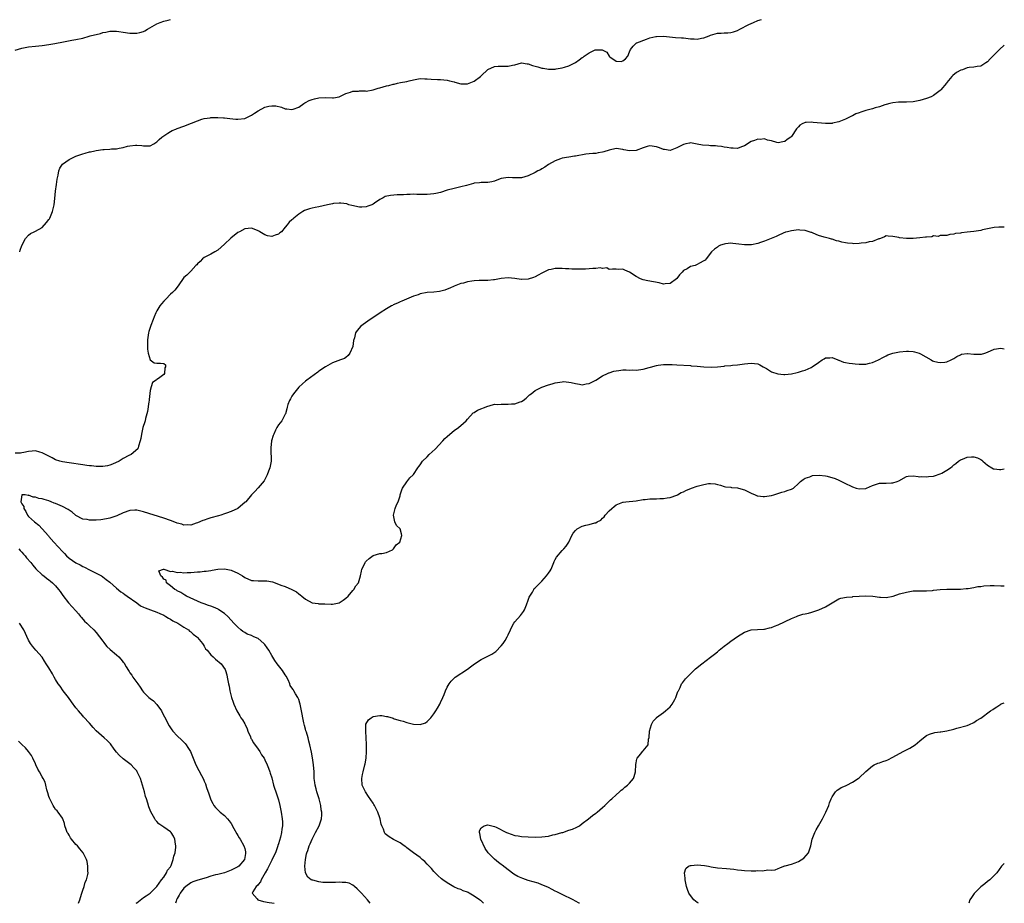
# Model space of a CAD drawing. Units: inches. Extents: x 2568000 to 2571000, y 1512000 to 1515000.
# Drawn here: x 2570708 to 2571000, y 1512000 to 1512262 of the extents above; entities that cross this region are included whole.
import ezdxf

# ---------------------------------------------------------------- set-up
doc = ezdxf.new("R2010")
doc.units = ezdxf.units.IN
doc.header["$MEASUREMENT"] = 0
doc.layers.add('LD25681512_10ft', color=83, linetype='Continuous')

msp = doc.modelspace()

# ---------------------------------------------------------------- linework, layer by layer
at = {"layer": 'LD25681512_10ft'}
for points, elevation in [([(2570707, 1512252.77), (2570709, 1512253.38), (2570709.47, 1512253.46), (2570711, 1512253.78), (2570713, 1512254.01), (2570715, 1512254.19), (2570717, 1512254.44), (2570718.75, 1512254.75), (2570721.29, 1512255.29), (2570723.75, 1512255.75), (2570725, 1512255.96), (2570727, 1512256.37), (2570728.89, 1512256.89), (2570729.22, 1512257), (2570732.24, 1512257.76), (2570733, 1512257.99), (2570733.86, 1512258.14), (2570735, 1512258.39), (2570737, 1512258.4), (2570737.7, 1512258.3), (2570739, 1512258.09), (2570741, 1512257.79), (2570742.21, 1512257.79), (2570743, 1512257.8), (2570743.97, 1512258.03), (2570745, 1512258.36), (2570745.44, 1512258.56), (2570746.17, 1512259), (2570749, 1512260.6), (2570749.96, 1512261), (2570751, 1512261.41), (2570752.32, 1512261.68), (2570753, 1512261.91)], 9210), ([(2570708.35, 1512193), (2570708.49, 1512193.51), (2570709, 1512194.89), (2570710.07, 1512197), (2570711, 1512197.97), (2570711.55, 1512198.45), (2570712.65, 1512199), (2570713, 1512199.12), (2570715, 1512200.29), (2570716.31, 1512201.69), (2570717, 1512202.6), (2570717.16, 1512202.84), (2570717.24, 1512203), (2570718.1, 1512205), (2570718.58, 1512207), (2570718.79, 1512208.79), (2570719, 1512211.03), (2570719.27, 1512213), (2570719.43, 1512214.57), (2570719.5, 1512215), (2570719.7, 1512215.7), (2570719.9, 1512217), (2570720.22, 1512217.78), (2570721.02, 1512218.98), (2570723, 1512220.38), (2570724.15, 1512221), (2570725, 1512221.34), (2570727, 1512222.03), (2570727.76, 1512222.24), (2570729, 1512222.62), (2570729.32, 1512222.68), (2570730.63, 1512223), (2570731, 1512223.08), (2570733, 1512223.33), (2570733.36, 1512223.36), (2570735, 1512223.45), (2570735.52, 1512223.52), (2570737, 1512223.6), (2570737.79, 1512223.79), (2570739, 1512223.94), (2570740.31, 1512224.31), (2570741, 1512224.42), (2570742.65, 1512224.65), (2570743, 1512224.64), (2570744.51, 1512224.51), (2570745, 1512224.41), (2570747, 1512224.47), (2570748.1, 1512225), (2570749, 1512225.58), (2570749.67, 1512226.33), (2570750.42, 1512227), (2570751, 1512227.45), (2570752.18, 1512228.18), (2570753, 1512228.73), (2570753.55, 1512229), (2570754.59, 1512229.41), (2570755, 1512229.54), (2570757, 1512230.29), (2570759.19, 1512231.19), (2570761, 1512231.89), (2570762.32, 1512232.32), (2570763, 1512232.51), (2570764.74, 1512232.74), (2570765, 1512232.79), (2570766.8, 1512232.8), (2570767, 1512232.83), (2570768.74, 1512232.74), (2570769, 1512232.76), (2570770.56, 1512232.56), (2570772.37, 1512232.37), (2570773, 1512232.3), (2570775, 1512232.57), (2570776, 1512233), (2570776.63, 1512233.37), (2570777, 1512233.52), (2570777.87, 1512234.13), (2570779, 1512234.81), (2570781, 1512235.87), (2570782.17, 1512236.17), (2570783, 1512236.34), (2570784.25, 1512236.25), (2570785.89, 1512235.89), (2570787, 1512235.45), (2570787.45, 1512235.45), (2570789, 1512235.19), (2570789.33, 1512235.33), (2570791, 1512235.9), (2570792.5, 1512237), (2570792.81, 1512237.19), (2570793, 1512237.26), (2570794.14, 1512237.86), (2570795, 1512238.15), (2570795.65, 1512238.35), (2570797, 1512238.68), (2570799, 1512238.77), (2570801, 1512238.65), (2570801.33, 1512238.67), (2570803, 1512238.94), (2570805, 1512239.97), (2570806.38, 1512240.38), (2570807, 1512240.63), (2570808.68, 1512240.68), (2570809, 1512240.71), (2570810.69, 1512240.69), (2570811, 1512240.66), (2570813, 1512241.03), (2570814.5, 1512241.5), (2570815, 1512241.61), (2570816.06, 1512241.94), (2570817, 1512242.21), (2570817.65, 1512242.35), (2570819, 1512242.74), (2570819.24, 1512242.76), (2570820.29, 1512243), (2570821.18, 1512243.18), (2570823, 1512243.48), (2570823.68, 1512243.68), (2570825, 1512243.98), (2570827, 1512244.36), (2570828.32, 1512244.32), (2570829, 1512244.33), (2570830.21, 1512244.21), (2570832.1, 1512244.1), (2570833, 1512244.08), (2570833.95, 1512243.95), (2570835, 1512243.88), (2570835.66, 1512243.66), (2570837, 1512243.36), (2570837.28, 1512243.28), (2570839, 1512242.83), (2570839.15, 1512242.85), (2570841, 1512242.82), (2570841.51, 1512243), (2570843, 1512243.6), (2570844.8, 1512245), (2570845, 1512245.2), (2570847, 1512247.08), (2570849, 1512247.98), (2570850.04, 1512248.04), (2570852.07, 1512248.07), (2570853, 1512248.01), (2570854.34, 1512248.34), (2570855, 1512248.48), (2570857, 1512249.01), (2570858.71, 1512248.71), (2570859, 1512248.75), (2570860.2, 1512248.2), (2570861, 1512248.07), (2570861.8, 1512247.8), (2570863, 1512247.45), (2570863.41, 1512247.41), (2570865, 1512247.14), (2570867, 1512247.2), (2570867.22, 1512247.22), (2570869, 1512247.54), (2570869.76, 1512247.76), (2570871, 1512248.17), (2570872.78, 1512249), (2570873, 1512249.12), (2570874.1, 1512249.9), (2570875, 1512250.6), (2570875.25, 1512250.75), (2570875.55, 1512251), (2570877, 1512252), (2570878.84, 1512252.84), (2570879, 1512252.89), (2570880.93, 1512252.93), (2570882.24, 1512252.24), (2570882.96, 1512251), (2570883.18, 1512250.82), (2570885, 1512249.5), (2570886.54, 1512249.46), (2570887, 1512249.58), (2570887.76, 1512250.24), (2570888.51, 1512251), (2570889, 1512252.34), (2570889.31, 1512253), (2570890.06, 1512253.94), (2570891.08, 1512254.92), (2570891.19, 1512255), (2570894.06, 1512256.06), (2570895, 1512256.44), (2570896.81, 1512256.81), (2570897, 1512256.87), (2570899, 1512256.9), (2570902.57, 1512256.57), (2570904.42, 1512256.42), (2570905, 1512256.4), (2570907, 1512256.19), (2570908.14, 1512256.14), (2570909, 1512256.06), (2570910.32, 1512256.32), (2570911, 1512256.41), (2570912.53, 1512257), (2570913, 1512257.22), (2570914.35, 1512257.65), (2570915, 1512257.82), (2570916.13, 1512257.87), (2570917, 1512257.92), (2570918.07, 1512257.93), (2570919, 1512258), (2570919.81, 1512258.19), (2570921, 1512258.57), (2570921.7, 1512259), (2570924.37, 1512260.37), (2570925, 1512260.72), (2570925.73, 1512261), (2570927, 1512261.57), (2570928.11, 1512261.89)], 9200), ([(2571000, 1512254.27), (2570998.62, 1512253), (2570997, 1512251.36), (2570996.58, 1512251), (2570995.78, 1512250.22), (2570995, 1512249.35), (2570994.51, 1512249), (2570993, 1512248.09), (2570991.99, 1512247.99), (2570991, 1512247.78), (2570989.64, 1512247.64), (2570989, 1512247.52), (2570987.61, 1512247), (2570987.15, 1512246.85), (2570985.86, 1512246.14), (2570984.72, 1512245.28), (2570984.46, 1512245), (2570983, 1512243.23), (2570982.83, 1512243), (2570981.17, 1512241), (2570981, 1512240.86), (2570979, 1512239.38), (2570978.29, 1512239), (2570977, 1512238.43), (2570975, 1512237.83), (2570973, 1512237.52), (2570971, 1512237.4), (2570969, 1512237.34), (2570968.65, 1512237.35), (2570967, 1512237.19), (2570966.14, 1512237), (2570965, 1512236.72), (2570964.61, 1512236.61), (2570963, 1512236.03), (2570961.71, 1512235.71), (2570961, 1512235.43), (2570959.41, 1512235), (2570959, 1512234.9), (2570957.54, 1512234.46), (2570957, 1512234.25), (2570956.05, 1512233.95), (2570955, 1512233.35), (2570954.74, 1512233.26), (2570954.36, 1512233), (2570953, 1512232.38), (2570951.98, 1512231.98), (2570951, 1512231.58), (2570949.15, 1512231.15), (2570949, 1512231.1), (2570947, 1512231.02), (2570943.4, 1512231.4), (2570943, 1512231.48), (2570941.34, 1512231.34), (2570941, 1512231.38), (2570940.1, 1512231), (2570939.41, 1512230.59), (2570939, 1512230.08), (2570938.48, 1512229.52), (2570937, 1512227.22), (2570936.75, 1512227), (2570935.69, 1512226.31), (2570935, 1512225.72), (2570934.35, 1512225.65), (2570933, 1512225.32), (2570932.58, 1512225.42), (2570931, 1512225.91), (2570929.85, 1512226.14), (2570929, 1512226.48), (2570927.65, 1512226.35), (2570927, 1512226.44), (2570926.02, 1512225.98), (2570925, 1512225.68), (2570923, 1512224.41), (2570922.15, 1512224.15), (2570921, 1512223.66), (2570919.72, 1512223.72), (2570919, 1512223.7), (2570917.93, 1512223.93), (2570917, 1512224.08), (2570916.23, 1512224.23), (2570915, 1512224.36), (2570914.44, 1512224.44), (2570913, 1512224.46), (2570912.51, 1512224.51), (2570910.65, 1512224.65), (2570909, 1512224.98), (2570907, 1512225.3), (2570906.73, 1512225.27), (2570905.68, 1512225), (2570905, 1512224.85), (2570903, 1512223.8), (2570901, 1512223.08), (2570899.32, 1512223.32), (2570899, 1512223.34), (2570897.83, 1512223.83), (2570897, 1512224.14), (2570895, 1512224.46), (2570894.23, 1512224.23), (2570893, 1512223.8), (2570891, 1512223.06), (2570889, 1512222.96), (2570887.3, 1512223.3), (2570887, 1512223.38), (2570885, 1512223.62), (2570883, 1512223.17), (2570881.37, 1512222.63), (2570881, 1512222.52), (2570879.66, 1512222.34), (2570879, 1512222.21), (2570878.12, 1512222.12), (2570877, 1512222.08), (2570876.04, 1512221.96), (2570873, 1512221.37), (2570872.66, 1512221.34), (2570871, 1512221.11), (2570869, 1512220.76), (2570868.57, 1512220.57), (2570867, 1512219.99), (2570865, 1512218.87), (2570863.91, 1512218.09), (2570863, 1512217.62), (2570862.63, 1512217.37), (2570861.82, 1512217), (2570861, 1512216.5), (2570859, 1512215.56), (2570857, 1512214.97), (2570855.07, 1512214.93), (2570854.28, 1512215), (2570853, 1512215.08), (2570852.34, 1512215), (2570851, 1512214.79), (2570849.7, 1512214.3), (2570849, 1512214), (2570848.24, 1512213.76), (2570847, 1512213.53), (2570845.62, 1512213.62), (2570845, 1512213.53), (2570844.57, 1512213.43), (2570843, 1512213.33), (2570842.76, 1512213.24), (2570840.72, 1512212.72), (2570839, 1512212.26), (2570837, 1512211.83), (2570835, 1512211.28), (2570833, 1512210.65), (2570831.65, 1512210.35), (2570831, 1512210.18), (2570830.08, 1512210.08), (2570829, 1512209.99), (2570828, 1512210), (2570827, 1512210.03), (2570825.99, 1512210.01), (2570825, 1512210.09), (2570824.02, 1512209.98), (2570823, 1512210.01), (2570822.08, 1512209.92), (2570820.12, 1512209.88), (2570818.23, 1512209.77), (2570816.61, 1512209.39), (2570816, 1512209), (2570815, 1512208.49), (2570813.41, 1512207.41), (2570813, 1512207.15), (2570812.69, 1512207), (2570811.46, 1512206.54), (2570811, 1512206.35), (2570809.71, 1512206.29), (2570809, 1512206.23), (2570806.74, 1512206.74), (2570805.88, 1512207), (2570805.25, 1512207.25), (2570803.48, 1512207.48), (2570803, 1512207.47), (2570801.32, 1512207.32), (2570801, 1512207.28), (2570799.5, 1512207), (2570797, 1512206.4), (2570795.82, 1512206.18), (2570795, 1512205.96), (2570794.2, 1512205.8), (2570793, 1512205.37), (2570792.71, 1512205.29), (2570792.22, 1512205), (2570791, 1512204.22), (2570789.56, 1512203), (2570789.24, 1512202.76), (2570789, 1512202.51), (2570788.16, 1512201.84), (2570787.61, 1512201), (2570787, 1512200.33), (2570785.86, 1512199), (2570785.38, 1512198.62), (2570785, 1512198.27), (2570784.06, 1512197.94), (2570783, 1512197.53), (2570781.79, 1512197.79), (2570781, 1512198.02), (2570779.44, 1512199), (2570779.18, 1512199.18), (2570779, 1512199.28), (2570777.78, 1512199.78), (2570777, 1512200.06), (2570775, 1512199.82), (2570773.41, 1512199), (2570773, 1512198.75), (2570770.87, 1512197.13), (2570769, 1512195.31), (2570767, 1512193.48), (2570766.14, 1512193), (2570765, 1512192.3), (2570763, 1512191.34), (2570762.5, 1512191), (2570761.82, 1512190.18), (2570761, 1512189.52), (2570760.78, 1512189.22), (2570760.5, 1512189), (2570759, 1512187.28), (2570757.89, 1512186.11), (2570757, 1512185.38), (2570755.33, 1512183), (2570755.19, 1512182.81), (2570755, 1512182.6), (2570754.3, 1512181.7), (2570753.62, 1512181), (2570753, 1512180.45), (2570751.59, 1512179), (2570751.31, 1512178.69), (2570751, 1512178.39), (2570750.37, 1512177.63), (2570749.88, 1512177), (2570749, 1512175.52), (2570748.72, 1512175), (2570748.22, 1512173.78), (2570747.89, 1512173), (2570747.16, 1512171.16), (2570746.61, 1512169.4), (2570746.51, 1512169), (2570746.24, 1512167), (2570746.25, 1512165.75), (2570746.2, 1512165), (2570746.19, 1512164.19), (2570746.38, 1512163), (2570747, 1512161), (2570748.17, 1512160.17), (2570749, 1512160.05), (2570750.09, 1512160.09), (2570751, 1512159.9), (2570751.57, 1512159.57), (2570751.56, 1512159), (2570751.34, 1512158.66), (2570751.23, 1512157), (2570751, 1512156.66), (2570749.5, 1512155.5), (2570749, 1512155.19), (2570748.8, 1512155), (2570747.64, 1512154.36), (2570747.25, 1512153), (2570747, 1512151.96), (2570746.72, 1512149.28), (2570746.7, 1512149), (2570746.63, 1512148.63), (2570746.25, 1512145.75), (2570745.61, 1512143.61), (2570745.48, 1512143), (2570745.38, 1512142.62), (2570744.86, 1512141), (2570744.46, 1512139), (2570744.26, 1512137.74), (2570744.07, 1512137), (2570743.5, 1512135.5), (2570743.4, 1512135), (2570743.31, 1512134.69), (2570741.36, 1512133), (2570740.64, 1512132.64), (2570739, 1512131.75), (2570737.77, 1512131), (2570735.88, 1512130.12), (2570735, 1512129.84), (2570734.38, 1512129.62), (2570733, 1512129.46), (2570732.61, 1512129.39), (2570731, 1512129.46), (2570729.66, 1512129.66), (2570729, 1512129.66), (2570728.26, 1512129.74), (2570727, 1512129.94), (2570723, 1512130.48), (2570721, 1512130.8), (2570720.28, 1512131), (2570719, 1512131.43), (2570717.97, 1512131.97), (2570717, 1512132.44), (2570715, 1512133.52), (2570714.33, 1512133.67), (2570713, 1512134.06), (2570712.05, 1512133.95), (2570711, 1512133.89), (2570709.59, 1512133.59), (2570709, 1512133.44), (2570708.59, 1512133.41), (2570707, 1512133.4)], 9190), ([(2571000, 1512200.35), (2570999, 1512200.36), (2570998.34, 1512200.34), (2570997, 1512200.26), (2570995, 1512199.88), (2570993.54, 1512199.54), (2570993, 1512199.4), (2570991, 1512199.03), (2570989, 1512198.81), (2570987.32, 1512198.68), (2570987, 1512198.61), (2570985.54, 1512198.46), (2570985, 1512198.25), (2570983.87, 1512198.13), (2570983, 1512197.83), (2570981.92, 1512197.92), (2570981, 1512197.83), (2570980.4, 1512197.6), (2570979, 1512197.73), (2570978.5, 1512197.5), (2570977, 1512197.4), (2570976.67, 1512197.33), (2570975, 1512197.14), (2570973, 1512197.03), (2570971, 1512197), (2570969, 1512197.16), (2570968.75, 1512197.25), (2570967, 1512197.61), (2570965.63, 1512197.63), (2570965, 1512197.73), (2570964.56, 1512197.44), (2570963.3, 1512197), (2570963, 1512196.88), (2570962.85, 1512196.85), (2570961, 1512196.09), (2570959.95, 1512195.95), (2570959, 1512195.69), (2570957.56, 1512195.56), (2570957, 1512195.48), (2570955.45, 1512195.45), (2570955, 1512195.46), (2570953.57, 1512195.57), (2570953, 1512195.69), (2570951.86, 1512195.86), (2570951, 1512196.17), (2570950.31, 1512196.31), (2570949, 1512196.77), (2570948.81, 1512196.81), (2570948.21, 1512197), (2570947, 1512197.25), (2570946.6, 1512197.4), (2570945, 1512197.84), (2570943.41, 1512198.59), (2570943, 1512198.72), (2570942.77, 1512198.77), (2570942.21, 1512199), (2570941.28, 1512199.28), (2570941, 1512199.4), (2570939.48, 1512199.48), (2570939, 1512199.52), (2570937, 1512199.27), (2570935.76, 1512199), (2570935.19, 1512198.81), (2570934.53, 1512198.53), (2570933, 1512197.83), (2570932.46, 1512197.54), (2570930.96, 1512196.96), (2570929, 1512196.16), (2570927.8, 1512195.8), (2570927, 1512195.53), (2570925.14, 1512195.14), (2570925, 1512195.11), (2570923, 1512195.07), (2570921.35, 1512195.35), (2570919.55, 1512195.55), (2570919, 1512195.58), (2570917.38, 1512195.38), (2570917, 1512195.35), (2570915.95, 1512195), (2570915.33, 1512194.67), (2570915, 1512194.43), (2570914.18, 1512193.82), (2570913.23, 1512193), (2570911.66, 1512191), (2570911.39, 1512190.61), (2570911, 1512190.37), (2570909.67, 1512189.67), (2570909, 1512189.25), (2570908.83, 1512189.17), (2570908.38, 1512189), (2570907, 1512188.65), (2570906.02, 1512188.02), (2570905, 1512187.47), (2570904.61, 1512187), (2570903.76, 1512186.24), (2570903, 1512185.11), (2570902.9, 1512185), (2570901, 1512183.61), (2570899.55, 1512183.55), (2570899, 1512183.48), (2570897.8, 1512183.8), (2570894.45, 1512184.45), (2570893, 1512184.71), (2570892.2, 1512185), (2570891, 1512185.71), (2570889, 1512186.99), (2570887.59, 1512187.59), (2570887, 1512187.93), (2570885.77, 1512187.77), (2570885, 1512187.86), (2570883.92, 1512187.92), (2570883, 1512187.81), (2570882.26, 1512188.26), (2570881, 1512188.13), (2570880.32, 1512188.32), (2570879, 1512188.12), (2570878.13, 1512188.13), (2570877, 1512187.98), (2570875.94, 1512187.94), (2570875, 1512187.89), (2570873.89, 1512187.89), (2570871.93, 1512187.93), (2570871, 1512187.99), (2570870.02, 1512188.02), (2570869, 1512188.11), (2570868.06, 1512188.06), (2570867, 1512188.09), (2570865.82, 1512187.82), (2570865, 1512187.69), (2570863, 1512186.75), (2570861.9, 1512186.1), (2570861, 1512185.67), (2570860.53, 1512185.47), (2570859, 1512184.94), (2570857, 1512184.84), (2570856.85, 1512184.85), (2570855, 1512185.16), (2570853, 1512185.33), (2570851, 1512185.12), (2570849, 1512184.75), (2570848.74, 1512184.74), (2570847, 1512184.57), (2570845, 1512184.54), (2570844.49, 1512184.49), (2570843, 1512184.46), (2570842.31, 1512184.31), (2570841, 1512184.16), (2570839.78, 1512183.78), (2570839, 1512183.61), (2570837, 1512182.83), (2570835.75, 1512182.25), (2570835, 1512181.99), (2570834.29, 1512181.71), (2570832.68, 1512181.32), (2570831, 1512181.12), (2570829, 1512180.94), (2570827, 1512180.57), (2570826.33, 1512180.33), (2570825, 1512179.9), (2570821.57, 1512178.43), (2570821, 1512178.21), (2570820.21, 1512177.79), (2570819, 1512177.28), (2570818.84, 1512177.16), (2570818.52, 1512177), (2570817, 1512176.12), (2570815.15, 1512175), (2570812.69, 1512173.31), (2570812.17, 1512173), (2570809.44, 1512171), (2570808.3, 1512169.7), (2570807.86, 1512169), (2570807.51, 1512167.51), (2570807.25, 1512166.75), (2570807.01, 1512165), (2570806.13, 1512163), (2570805.66, 1512162.34), (2570805, 1512161.76), (2570804.54, 1512161.46), (2570803.38, 1512161), (2570801, 1512160.11), (2570798.94, 1512159), (2570797, 1512157.63), (2570796.62, 1512157.38), (2570793.37, 1512155), (2570793, 1512154.76), (2570792.11, 1512153.89), (2570791, 1512152.95), (2570789.43, 1512151), (2570789, 1512150.3), (2570788.53, 1512149.47), (2570788.22, 1512149), (2570787.77, 1512147.77), (2570787.53, 1512147), (2570787.45, 1512146.55), (2570787.04, 1512145), (2570787, 1512144.9), (2570786, 1512143), (2570785, 1512141.76), (2570784.53, 1512141), (2570784.16, 1512140.16), (2570783.58, 1512139), (2570783.41, 1512138.59), (2570782.98, 1512137.02), (2570782.71, 1512135), (2570782.76, 1512134.76), (2570782.78, 1512133), (2570782.8, 1512132.8), (2570782.79, 1512131), (2570782.52, 1512129.48), (2570782.42, 1512129), (2570782.03, 1512128.03), (2570781.68, 1512127), (2570781, 1512125.58), (2570780.79, 1512125.21), (2570779, 1512123.09), (2570777.95, 1512122.05), (2570777, 1512120.99), (2570775.35, 1512119), (2570775.18, 1512118.82), (2570772.97, 1512117.03), (2570771, 1512116.13), (2570769.61, 1512115.61), (2570769, 1512115.36), (2570767.9, 1512115), (2570767.21, 1512114.79), (2570765, 1512114.19), (2570764.09, 1512113.91), (2570763, 1512113.54), (2570762.6, 1512113.4), (2570761, 1512112.72), (2570760.6, 1512112.6), (2570759, 1512112.05), (2570758.13, 1512112.13), (2570757, 1512112.07), (2570756.34, 1512112.34), (2570755, 1512112.66), (2570754.77, 1512112.77), (2570753, 1512113.4), (2570751, 1512114.07), (2570745, 1512116.02), (2570744.21, 1512116.21), (2570743, 1512116.46), (2570742.46, 1512116.46), (2570741, 1512116.36), (2570739, 1512115.7), (2570737.15, 1512114.85), (2570735.68, 1512114.32), (2570735, 1512114.12), (2570734.1, 1512113.9), (2570732.35, 1512113.65), (2570731, 1512113.57), (2570729, 1512113.53), (2570728.32, 1512113.68), (2570727, 1512113.86), (2570725, 1512114.88), (2570724.83, 1512115), (2570723.88, 1512115.88), (2570722.69, 1512116.69), (2570721, 1512117.62), (2570719, 1512118.5), (2570718.6, 1512118.6), (2570717.68, 1512119), (2570717, 1512119.25), (2570715.6, 1512119.6), (2570715, 1512119.81), (2570713.97, 1512119.97), (2570713, 1512120.36), (2570712.31, 1512120.31), (2570711, 1512120.97), (2570710.86, 1512120.86), (2570709.92, 1512121), (2570708.98, 1512121.02), (2570708.73, 1512119), (2570709, 1512118.37), (2570709.58, 1512117.58), (2570709.54, 1512117), (2570710.14, 1512116.14), (2570710.68, 1512115), (2570711, 1512114.64), (2570712.73, 1512113), (2570714, 1512112), (2570715, 1512111), (2570716.87, 1512108.87), (2570717, 1512108.73), (2570718.45, 1512107), (2570721, 1512104.24), (2570721.63, 1512103.63), (2570722.23, 1512103), (2570723, 1512102.3), (2570725, 1512100.86), (2570726.27, 1512100.27), (2570727, 1512099.79), (2570727.58, 1512099.58), (2570729, 1512098.8), (2570731, 1512097.82), (2570732.57, 1512097), (2570732.84, 1512096.84), (2570733, 1512096.74), (2570733.97, 1512095.97), (2570735, 1512095.13), (2570737, 1512093.33), (2570738.3, 1512092.3), (2570739, 1512091.86), (2570739.49, 1512091.49), (2570740.22, 1512091), (2570743, 1512089.01), (2570744.18, 1512088.18), (2570745, 1512087.79), (2570745.51, 1512087.51), (2570747.13, 1512087), (2570749, 1512086.31), (2570749.84, 1512085.84), (2570751, 1512085.37), (2570751.68, 1512085), (2570752.46, 1512084.46), (2570753, 1512084.19), (2570753.71, 1512083.71), (2570755.23, 1512083), (2570757, 1512081.81), (2570758.33, 1512081), (2570758.68, 1512080.68), (2570759, 1512080.48), (2570759.76, 1512079.76), (2570760.77, 1512079), (2570761, 1512078.77), (2570762.45, 1512077), (2570762.65, 1512076.65), (2570763, 1512076.19), (2570763.43, 1512075.43), (2570763.85, 1512075), (2570765, 1512073.62), (2570765.7, 1512073), (2570766.35, 1512072.35), (2570768.06, 1512071), (2570769.25, 1512069.25), (2570769.35, 1512069), (2570769.71, 1512067.71), (2570769.85, 1512067), (2570770.01, 1512065.99), (2570770.21, 1512065), (2570770.36, 1512064.36), (2570770.6, 1512063), (2570771.08, 1512061), (2570771.59, 1512059.59), (2570771.76, 1512059), (2570772.69, 1512057), (2570773.57, 1512055.57), (2570773.89, 1512055), (2570774.33, 1512054.33), (2570775, 1512053.21), (2570775.11, 1512053), (2570775.69, 1512051.69), (2570775.95, 1512051), (2570776.68, 1512049.32), (2570776.86, 1512048.86), (2570777, 1512048.66), (2570777.59, 1512047.59), (2570779, 1512045.7), (2570779.48, 1512045), (2570780.02, 1512044.02), (2570780.74, 1512043), (2570781, 1512042.51), (2570781.69, 1512041), (2570782.01, 1512040.01), (2570782.4, 1512039), (2570782.54, 1512038.54), (2570783, 1512037.19), (2570783.57, 1512035), (2570783.86, 1512034.14), (2570784.21, 1512033), (2570784.42, 1512032.42), (2570784.89, 1512031), (2570785, 1512030.62), (2570785.39, 1512029), (2570785.81, 1512027), (2570786.13, 1512025), (2570786.17, 1512024.17), (2570786.18, 1512023), (2570785.99, 1512022.01), (2570785.9, 1512021), (2570785.58, 1512019.58), (2570785, 1512017.64), (2570784.84, 1512017.16), (2570784.81, 1512017), (2570784.08, 1512015), (2570783.77, 1512014.23), (2570783, 1512012.74), (2570782.14, 1512011), (2570781.79, 1512010.21), (2570781.01, 1512009), (2570779.84, 1512007), (2570779.66, 1512006.34), (2570779, 1512005.58), (2570778.77, 1512005.23), (2570778.43, 1512005), (2570777.39, 1512003.39), (2570777.23, 1512003), (2570778.67, 1512001.33), (2570778.93, 1512001), (2570780.52, 1512000.52), (2570782.2, 1512000.2), (2570783, 1512000.11), (2570783.76, 1512000)], 9180), ([(2570812.17, 1512000), (2570811.33, 1512001), (2570809.58, 1512003), (2570808.33, 1512004.33), (2570807.53, 1512005), (2570807, 1512005.38), (2570805.98, 1512005.98), (2570805, 1512006.19), (2570803.87, 1512006.13), (2570803, 1512006.3), (2570801.86, 1512006.14), (2570801, 1512006.18), (2570799.86, 1512006.14), (2570799, 1512006.14), (2570798.18, 1512006.18), (2570797, 1512006.32), (2570795.17, 1512006.83), (2570795, 1512006.86), (2570794.72, 1512007), (2570793.73, 1512007.73), (2570793.01, 1512009), (2570792.82, 1512011), (2570792.98, 1512013), (2570793.34, 1512014.66), (2570793.43, 1512015), (2570793.69, 1512015.69), (2570794.14, 1512017), (2570794.38, 1512017.62), (2570795, 1512019.04), (2570796.01, 1512021), (2570797.01, 1512023), (2570797.71, 1512025), (2570797.81, 1512026.19), (2570797.82, 1512027), (2570797.68, 1512027.68), (2570797.52, 1512029), (2570797.01, 1512031), (2570796.38, 1512033), (2570796.12, 1512033.88), (2570795.83, 1512035), (2570795.78, 1512035.78), (2570795.62, 1512037), (2570795.58, 1512038.42), (2570795.58, 1512039), (2570795.41, 1512041), (2570795.09, 1512043.09), (2570794.79, 1512044.79), (2570794.32, 1512047), (2570794.04, 1512048.04), (2570793.81, 1512049), (2570793.29, 1512050.71), (2570793.14, 1512051.14), (2570793, 1512051.61), (2570792.67, 1512052.67), (2570792.52, 1512053.48), (2570792.18, 1512055), (2570792, 1512056), (2570791.86, 1512057), (2570791.46, 1512059), (2570791.34, 1512059.34), (2570791, 1512060.43), (2570790.78, 1512061), (2570790.06, 1512062.06), (2570789.56, 1512063), (2570789.31, 1512063.31), (2570789, 1512063.81), (2570788.51, 1512064.51), (2570788.37, 1512065), (2570787.83, 1512066.17), (2570787.27, 1512067.27), (2570787, 1512067.65), (2570786.22, 1512069), (2570784.64, 1512071), (2570783.94, 1512071.94), (2570783, 1512073.4), (2570782.14, 1512075), (2570781.69, 1512075.69), (2570781, 1512076.65), (2570780.71, 1512077), (2570779, 1512078.43), (2570777.75, 1512079), (2570777, 1512079.36), (2570775.77, 1512079.77), (2570775, 1512080.23), (2570774.49, 1512080.49), (2570773.83, 1512081), (2570773, 1512081.79), (2570771.82, 1512083), (2570771, 1512083.93), (2570769.96, 1512085), (2570769, 1512085.84), (2570767.29, 1512087), (2570767.11, 1512087.11), (2570765.74, 1512087.74), (2570765, 1512088), (2570764.28, 1512088.28), (2570763, 1512088.7), (2570762.13, 1512089), (2570761, 1512089.48), (2570757.77, 1512091), (2570757.31, 1512091.31), (2570757, 1512091.46), (2570756.07, 1512092.07), (2570755, 1512092.58), (2570754.75, 1512092.75), (2570754.31, 1512093), (2570753, 1512094.11), (2570751.88, 1512095), (2570751.76, 1512095.76), (2570751, 1512096.08), (2570750.64, 1512096.64), (2570750.14, 1512097), (2570749.53, 1512098.47), (2570750.91, 1512099), (2570751, 1512099.01), (2570753, 1512098.31), (2570753.62, 1512098.38), (2570755, 1512098.02), (2570755.92, 1512098.08), (2570757, 1512097.95), (2570757.96, 1512098.04), (2570759, 1512098.03), (2570761, 1512098.19), (2570761.77, 1512098.23), (2570763, 1512098.37), (2570763.59, 1512098.41), (2570765, 1512098.65), (2570765.31, 1512098.69), (2570767, 1512099.01), (2570769, 1512099.09), (2570771, 1512098.69), (2570773, 1512097.81), (2570774.38, 1512097), (2570775, 1512096.54), (2570777, 1512095.66), (2570777.63, 1512095.63), (2570779, 1512095.54), (2570779.58, 1512095.58), (2570781, 1512095.58), (2570781.56, 1512095.56), (2570783.24, 1512095.24), (2570785, 1512094.61), (2570785.69, 1512094.31), (2570787, 1512093.84), (2570788.99, 1512093), (2570790.31, 1512092.31), (2570791, 1512091.73), (2570791.45, 1512091.45), (2570791.9, 1512091), (2570793, 1512090.13), (2570795, 1512089.08), (2570796.8, 1512088.8), (2570797, 1512088.75), (2570798.72, 1512088.72), (2570800.62, 1512088.62), (2570801, 1512088.65), (2570803, 1512089), (2570804.16, 1512089.84), (2570805, 1512090.4), (2570805.61, 1512091), (2570807, 1512092.64), (2570807.34, 1512093), (2570807.93, 1512094.07), (2570808.66, 1512095), (2570809.25, 1512097), (2570809.55, 1512098.45), (2570809.72, 1512099), (2570810.47, 1512100.47), (2570810.71, 1512101), (2570810.82, 1512101.18), (2570811, 1512101.4), (2570811.84, 1512102.16), (2570813, 1512103.04), (2570815, 1512103.64), (2570815.63, 1512103.63), (2570817, 1512103.96), (2570818.76, 1512104.76), (2570819, 1512104.91), (2570819.1, 1512105), (2570819.83, 1512106.17), (2570820.97, 1512107), (2570821.58, 1512109), (2570821.49, 1512109.49), (2570821, 1512111), (2570819.98, 1512111.98), (2570819.5, 1512113), (2570819.05, 1512115), (2570819.53, 1512117), (2570819.92, 1512118.08), (2570820.46, 1512119), (2570821, 1512120.75), (2570821.06, 1512121), (2570821.5, 1512122.5), (2570821.72, 1512123), (2570823, 1512124.84), (2570823.94, 1512126.06), (2570824.92, 1512127), (2570825, 1512127.1), (2570826.3, 1512129), (2570826.61, 1512129.39), (2570827, 1512129.94), (2570827.66, 1512131), (2570829, 1512132.26), (2570829.68, 1512133), (2570831.4, 1512134.6), (2570833.67, 1512137), (2570834.3, 1512137.7), (2570835, 1512138.35), (2570835.78, 1512139), (2570837, 1512140.05), (2570838.34, 1512141), (2570839.76, 1512142.24), (2570840.55, 1512143), (2570841, 1512143.5), (2570842.7, 1512145.3), (2570843, 1512145.45), (2570843.91, 1512146.09), (2570847, 1512147.33), (2570847.42, 1512147.42), (2570849, 1512147.86), (2570849.84, 1512147.84), (2570851, 1512147.94), (2570851.91, 1512147.91), (2570853, 1512147.9), (2570854.03, 1512148.03), (2570855, 1512148.03), (2570856.61, 1512148.61), (2570857, 1512148.67), (2570857.47, 1512149), (2570858.33, 1512149.67), (2570859.37, 1512150.63), (2570859.86, 1512151), (2570861, 1512151.92), (2570863, 1512152.9), (2570865, 1512153.64), (2570866.06, 1512153.94), (2570867, 1512154.23), (2570867.64, 1512154.36), (2570869, 1512154.56), (2570869.41, 1512154.59), (2570871, 1512154.45), (2570871.66, 1512154.34), (2570873, 1512153.99), (2570874.19, 1512153.81), (2570875, 1512153.64), (2570876.12, 1512153.88), (2570877, 1512153.99), (2570877.65, 1512154.35), (2570879.03, 1512154.97), (2570881, 1512156.29), (2570882.51, 1512157), (2570882.82, 1512157.18), (2570883, 1512157.22), (2570884.34, 1512157.66), (2570885, 1512157.77), (2570885.86, 1512157.86), (2570887, 1512158.02), (2570887.95, 1512158.05), (2570889, 1512157.98), (2570889.97, 1512158.03), (2570891, 1512157.97), (2570893, 1512158.26), (2570894.78, 1512158.78), (2570895.16, 1512158.84), (2570897, 1512159.36), (2570897.46, 1512159.46), (2570899, 1512159.63), (2570899.68, 1512159.68), (2570901.63, 1512159.63), (2570903, 1512159.54), (2570907, 1512159.33), (2570907.29, 1512159.29), (2570909, 1512159.17), (2570910.97, 1512158.97), (2570913.15, 1512158.85), (2570915.06, 1512158.94), (2570917, 1512159.18), (2570917.22, 1512159.22), (2570919, 1512159.39), (2570919.46, 1512159.46), (2570921, 1512159.58), (2570923, 1512159.88), (2570925, 1512160.09), (2570925.98, 1512159.98), (2570927, 1512159.82), (2570927.56, 1512159.56), (2570928.6, 1512159), (2570929, 1512158.74), (2570929.58, 1512158.42), (2570931, 1512157.49), (2570932.89, 1512156.89), (2570934.72, 1512156.72), (2570935, 1512156.72), (2570937, 1512156.89), (2570938.69, 1512157.31), (2570939, 1512157.37), (2570940.26, 1512157.74), (2570941, 1512157.99), (2570942.8, 1512158.8), (2570943.09, 1512158.91), (2570945, 1512160.29), (2570946.07, 1512161), (2570946.66, 1512161.34), (2570947, 1512161.62), (2570948.33, 1512161.67), (2570949, 1512161.77), (2570950.68, 1512161), (2570950.91, 1512160.91), (2570951, 1512160.9), (2570952.37, 1512160.37), (2570953, 1512160.27), (2570954.05, 1512160.05), (2570955, 1512159.91), (2570955.85, 1512159.85), (2570957, 1512159.72), (2570957.77, 1512159.77), (2570959, 1512159.78), (2570960.06, 1512160.06), (2570961, 1512160.23), (2570962.69, 1512161), (2570964.17, 1512161.83), (2570965, 1512162.26), (2570965.51, 1512162.49), (2570966.95, 1512163), (2570969, 1512163.43), (2570971, 1512163.62), (2570971.6, 1512163.6), (2570973, 1512163.48), (2570973.42, 1512163.42), (2570974.75, 1512163), (2570975, 1512162.9), (2570975.21, 1512162.79), (2570978.33, 1512161), (2570978.73, 1512160.73), (2570979, 1512160.68), (2570980.29, 1512160.3), (2570981, 1512160.25), (2570982.38, 1512160.38), (2570983, 1512160.46), (2570984.26, 1512161), (2570985, 1512161.4), (2570985.96, 1512162.04), (2570987, 1512162.56), (2570987.33, 1512162.67), (2570989, 1512162.86), (2570989.14, 1512162.86), (2570991, 1512162.69), (2570991.32, 1512162.68), (2570993, 1512162.7), (2570993.27, 1512162.73), (2570994.23, 1512163), (2570995, 1512163.28), (2570997, 1512164.18), (2570999, 1512164.46), (2571000, 1512164.3)], 9170), ([(2570845.73, 1512000), (2570845, 1512000.69), (2570844.81, 1512000.81), (2570844.57, 1512001), (2570843, 1512002.14), (2570841.52, 1512003), (2570841.18, 1512003.18), (2570841, 1512003.3), (2570839.71, 1512003.71), (2570839, 1512004.06), (2570838.25, 1512004.25), (2570836.9, 1512004.9), (2570835, 1512006.02), (2570833.72, 1512007), (2570833.3, 1512007.3), (2570832.25, 1512008.25), (2570831, 1512009.47), (2570830.28, 1512010.28), (2570829.6, 1512011), (2570829.32, 1512011.32), (2570829, 1512011.64), (2570828.35, 1512012.35), (2570827.6, 1512013), (2570827, 1512013.55), (2570824.97, 1512015), (2570823.85, 1512015.85), (2570823, 1512016.45), (2570822.7, 1512016.7), (2570822.24, 1512017), (2570821, 1512017.89), (2570819.06, 1512018.94), (2570817.74, 1512019.74), (2570817, 1512020.28), (2570816.63, 1512020.63), (2570816.36, 1512021), (2570816.07, 1512021.93), (2570815.6, 1512023), (2570815.43, 1512023.43), (2570815.14, 1512025), (2570815, 1512025.36), (2570814.47, 1512027), (2570813.96, 1512027.96), (2570813.44, 1512029), (2570813.27, 1512029.27), (2570813, 1512029.66), (2570811.68, 1512031.68), (2570810.75, 1512033), (2570809.82, 1512035), (2570809.65, 1512037), (2570809.86, 1512038.14), (2570810.04, 1512039), (2570810.62, 1512041), (2570810.69, 1512041.31), (2570811, 1512043), (2570811.1, 1512045), (2570811.07, 1512047.07), (2570810.99, 1512048.99), (2570810.83, 1512051), (2570810.9, 1512052.9), (2570810.89, 1512053), (2570810.91, 1512053.09), (2570811.68, 1512054.32), (2570812.44, 1512055), (2570813, 1512055.34), (2570815, 1512055.65), (2570815.63, 1512055.63), (2570817, 1512055.37), (2570817.34, 1512055.34), (2570819, 1512054.81), (2570819.29, 1512054.71), (2570821, 1512054.18), (2570821.93, 1512053.93), (2570823, 1512053.53), (2570825, 1512053.04), (2570827, 1512052.97), (2570828.53, 1512053.47), (2570829, 1512053.86), (2570830.09, 1512055), (2570831, 1512056.1), (2570831.6, 1512057), (2570832.13, 1512057.87), (2570832.77, 1512059), (2570833, 1512059.46), (2570833.71, 1512061), (2570834.1, 1512061.9), (2570834.51, 1512063), (2570835, 1512064.02), (2570835.52, 1512065), (2570836.15, 1512065.85), (2570837.16, 1512066.84), (2570837.37, 1512067), (2570841, 1512069.38), (2570841.89, 1512070.11), (2570843.07, 1512071), (2570845, 1512072.24), (2570847, 1512073.2), (2570848.17, 1512073.83), (2570849.39, 1512074.61), (2570851, 1512076.31), (2570851.58, 1512077), (2570852.15, 1512077.85), (2570852.76, 1512079), (2570853, 1512079.56), (2570853.69, 1512081), (2570854.09, 1512081.91), (2570854.73, 1512083), (2570855, 1512083.38), (2570856.7, 1512085.3), (2570857.55, 1512086.45), (2570857.83, 1512087), (2570858.42, 1512088.42), (2570858.68, 1512089), (2570858.75, 1512089.25), (2570859, 1512089.85), (2570859.29, 1512090.71), (2570859.44, 1512091), (2570860.2, 1512092.2), (2570860.63, 1512093), (2570860.77, 1512093.23), (2570861, 1512093.44), (2570862.47, 1512095), (2570863, 1512095.5), (2570864.38, 1512097), (2570865, 1512097.78), (2570865.47, 1512098.53), (2570865.74, 1512099), (2570866.61, 1512101), (2570866.7, 1512101.3), (2570867, 1512101.88), (2570867.4, 1512102.6), (2570869, 1512104.53), (2570869.56, 1512105), (2570870.21, 1512105.79), (2570871.03, 1512107), (2570871.89, 1512109), (2570872.33, 1512109.67), (2570873, 1512110.45), (2570873.23, 1512110.77), (2570873.51, 1512111), (2570875, 1512111.75), (2570876, 1512112), (2570877, 1512112.28), (2570878.73, 1512112.73), (2570879, 1512112.76), (2570879.44, 1512113), (2570880.52, 1512113.48), (2570881, 1512114.09), (2570881.47, 1512114.53), (2570881.74, 1512115), (2570883, 1512116.33), (2570883.74, 1512117), (2570884.47, 1512117.53), (2570885, 1512118.03), (2570887, 1512118.88), (2570887.1, 1512118.9), (2570887.94, 1512119), (2570891, 1512119.3), (2570893, 1512119.6), (2570893.65, 1512119.66), (2570895, 1512119.81), (2570897, 1512119.88), (2570897.95, 1512119.95), (2570899, 1512119.93), (2570900.14, 1512120.14), (2570901, 1512120.22), (2570903, 1512120.93), (2570903.15, 1512121), (2570904.32, 1512121.68), (2570905, 1512121.96), (2570905.68, 1512122.32), (2570907.34, 1512123), (2570909, 1512123.58), (2570909.78, 1512123.78), (2570911, 1512124.13), (2570912.35, 1512124.35), (2570913, 1512124.39), (2570914.34, 1512124.34), (2570915, 1512124.11), (2570915.92, 1512123.92), (2570917, 1512123.47), (2570917.37, 1512123.37), (2570919, 1512123.28), (2570919.21, 1512123.21), (2570921, 1512123.09), (2570921.27, 1512123), (2570923, 1512122.53), (2570924.01, 1512121.99), (2570925, 1512121.57), (2570926.18, 1512121), (2570926.76, 1512120.76), (2570927, 1512120.7), (2570928.57, 1512120.57), (2570929, 1512120.56), (2570931, 1512120.83), (2570931.78, 1512121), (2570932.64, 1512121.36), (2570934.13, 1512121.87), (2570935, 1512122.06), (2570935.67, 1512122.33), (2570937, 1512122.74), (2570937.17, 1512122.83), (2570937.53, 1512123), (2570939, 1512124.4), (2570939.6, 1512125), (2570940.4, 1512125.6), (2570941, 1512125.93), (2570942.39, 1512126.39), (2570943, 1512126.68), (2570943.23, 1512126.77), (2570945.12, 1512126.88), (2570947, 1512126.62), (2570947.48, 1512126.53), (2570949.86, 1512125.86), (2570951, 1512125.39), (2570952.57, 1512124.57), (2570955, 1512123.36), (2570956.1, 1512123), (2570957, 1512122.78), (2570959, 1512122.94), (2570959.15, 1512123), (2570961, 1512123.82), (2570962.15, 1512124.15), (2570963, 1512124.45), (2570964.49, 1512124.49), (2570965, 1512124.53), (2570966.6, 1512124.6), (2570967, 1512124.6), (2570968.3, 1512125), (2570968.79, 1512125.21), (2570971, 1512126.43), (2570971.48, 1512126.52), (2570973, 1512126.67), (2570974.45, 1512126.45), (2570975, 1512126.41), (2570975.57, 1512126.43), (2570977, 1512126.32), (2570977.55, 1512126.45), (2570979, 1512126.58), (2570979.31, 1512126.69), (2570981, 1512127.22), (2570981.5, 1512127.5), (2570983, 1512128.3), (2570984.07, 1512129), (2570984.57, 1512129.43), (2570985, 1512129.88), (2570985.67, 1512130.33), (2570986.45, 1512131), (2570987, 1512131.4), (2570987.63, 1512131.63), (2570989, 1512132.17), (2570990.31, 1512132.31), (2570991, 1512132.33), (2570992.02, 1512132.02), (2570993, 1512131.53), (2570993.31, 1512131.31), (2570993.61, 1512131), (2570995, 1512129.84), (2570996.28, 1512129), (2570996.78, 1512128.78), (2570997, 1512128.72), (2570998.56, 1512128.56), (2570999, 1512128.49), (2571000, 1512128.7)], 9160), ([(2570708.1, 1512105), (2570708.5, 1512104.5), (2570709, 1512104), (2570709.47, 1512103.47), (2570709.92, 1512103), (2570710.37, 1512102.37), (2570711.66, 1512101), (2570712.23, 1512100.23), (2570713.15, 1512099.15), (2570715, 1512097.35), (2570715.48, 1512097), (2570716.32, 1512096.32), (2570717, 1512095.87), (2570717.47, 1512095.47), (2570718.07, 1512095), (2570719, 1512094.02), (2570719.87, 1512093), (2570720.35, 1512092.35), (2570721.16, 1512091.16), (2570722.81, 1512089), (2570723.85, 1512087.85), (2570725, 1512086.65), (2570725.74, 1512085.74), (2570726.39, 1512085), (2570726.65, 1512084.65), (2570727.57, 1512083.57), (2570728.19, 1512083), (2570729, 1512082.21), (2570730.33, 1512081), (2570731, 1512080.28), (2570732, 1512079), (2570733, 1512077.64), (2570733.26, 1512077.26), (2570733.48, 1512077), (2570734.14, 1512076.14), (2570735.19, 1512075.19), (2570737, 1512073.61), (2570737.73, 1512073), (2570738.35, 1512072.35), (2570739, 1512071.5), (2570739.25, 1512071.25), (2570739.41, 1512071), (2570739.89, 1512070.11), (2570740.55, 1512069), (2570740.73, 1512068.73), (2570741, 1512068.31), (2570741.59, 1512067.59), (2570741.88, 1512067), (2570743.3, 1512065), (2570744.07, 1512064.07), (2570744.71, 1512063), (2570745, 1512062.61), (2570746.61, 1512061), (2570747, 1512060.66), (2570747.96, 1512059.96), (2570749, 1512058.9), (2570750.34, 1512057), (2570750.58, 1512056.58), (2570751.26, 1512055.26), (2570752.62, 1512052.62), (2570753.41, 1512051.41), (2570753.72, 1512051), (2570755, 1512049.66), (2570756.35, 1512048.35), (2570757, 1512047.75), (2570757.38, 1512047.38), (2570757.69, 1512047), (2570758.2, 1512046.2), (2570758.91, 1512045), (2570759.49, 1512043.49), (2570760.54, 1512041), (2570761.39, 1512039.39), (2570762.17, 1512037.83), (2570762.75, 1512036.75), (2570763, 1512036.15), (2570763.37, 1512035.37), (2570763.72, 1512034.28), (2570764.4, 1512032.4), (2570764.85, 1512031), (2570765, 1512030.66), (2570765.57, 1512029.57), (2570765.9, 1512029), (2570766.37, 1512028.37), (2570767, 1512027.69), (2570767.77, 1512027), (2570769, 1512025.98), (2570769.95, 1512025), (2570770.42, 1512024.42), (2570771, 1512023.61), (2570771.8, 1512022.2), (2570772.63, 1512020.63), (2570773, 1512020.09), (2570773.38, 1512019.38), (2570773.62, 1512019), (2570774.76, 1512017), (2570775, 1512016.21), (2570775.23, 1512015.23), (2570775.27, 1512015), (2570775.22, 1512014.78), (2570774.98, 1512013), (2570773.29, 1512011), (2570773, 1512010.81), (2570771.77, 1512010.23), (2570771, 1512009.8), (2570768.98, 1512009.02), (2570767, 1512008.58), (2570766.39, 1512008.39), (2570765, 1512008.01), (2570763.57, 1512007.57), (2570761.1, 1512006.9), (2570759.62, 1512006.38), (2570759, 1512006.09), (2570757.52, 1512005), (2570757, 1512004.53), (2570755.85, 1512003), (2570755.59, 1512002.41), (2570755, 1512001.45), (2570754.79, 1512001), (2570754.65, 1512000.65), (2570754.49, 1512000)], 9190), ([(2570874.21, 1512000), (2570874.07, 1512000.07), (2570873, 1512000.63), (2570872.33, 1512001), (2570869, 1512002.6), (2570868.26, 1512003), (2570867.42, 1512003.42), (2570867, 1512003.61), (2570866.12, 1512004.12), (2570865, 1512004.64), (2570864.77, 1512004.77), (2570863, 1512005.52), (2570861.93, 1512005.93), (2570859, 1512006.79), (2570857.34, 1512007.34), (2570855.94, 1512007.94), (2570854.68, 1512008.68), (2570853, 1512009.92), (2570851.29, 1512011.29), (2570851, 1512011.48), (2570850.14, 1512012.14), (2570849, 1512013.07), (2570847.11, 1512015), (2570846.24, 1512016.24), (2570844.97, 1512019), (2570844.69, 1512020.69), (2570844.57, 1512021), (2570844.53, 1512021.47), (2570845, 1512022.37), (2570845.97, 1512023), (2570847, 1512023.24), (2570849, 1512022.75), (2570849.47, 1512022.53), (2570852.57, 1512021), (2570852.85, 1512020.85), (2570855, 1512020.13), (2570855.99, 1512019.99), (2570857, 1512019.82), (2570859, 1512019.67), (2570861, 1512019.59), (2570863, 1512019.65), (2570865, 1512019.93), (2570866.25, 1512020.25), (2570867, 1512020.41), (2570868.94, 1512020.94), (2570869.2, 1512021), (2570871, 1512021.64), (2570872.05, 1512021.95), (2570873.4, 1512022.6), (2570874.16, 1512023), (2570875, 1512023.64), (2570876.82, 1512025), (2570878, 1512026), (2570879, 1512026.7), (2570879.17, 1512026.83), (2570879.43, 1512027), (2570881, 1512028.36), (2570881.71, 1512029), (2570882.33, 1512029.67), (2570883, 1512030.25), (2570883.35, 1512030.65), (2570883.78, 1512031), (2570885, 1512032.16), (2570885.98, 1512033), (2570886.49, 1512033.51), (2570887, 1512033.85), (2570887.59, 1512034.41), (2570888.37, 1512035), (2570889, 1512035.59), (2570890.13, 1512037), (2570890.4, 1512037.6), (2570890.77, 1512039), (2570890.9, 1512041.09), (2570891, 1512041.6), (2570891.18, 1512042.82), (2570891.28, 1512043), (2570892.31, 1512044.31), (2570892.78, 1512045), (2570893, 1512045.22), (2570894.5, 1512047), (2570894.64, 1512048.64), (2570894.84, 1512049.16), (2570894.87, 1512051), (2570895.48, 1512053), (2570896.02, 1512053.98), (2570896.94, 1512055), (2570897, 1512055.06), (2570899, 1512056.49), (2570899.66, 1512057), (2570900.33, 1512057.67), (2570901, 1512058.24), (2570901.35, 1512058.65), (2570901.61, 1512059), (2570902.38, 1512060.38), (2570902.68, 1512061), (2570903, 1512061.86), (2570903.28, 1512062.72), (2570903.45, 1512063), (2570903.96, 1512063.96), (2570904.39, 1512065), (2570904.64, 1512065.36), (2570905, 1512065.77), (2570905.52, 1512066.48), (2570906.01, 1512067), (2570907, 1512068), (2570908.53, 1512069.47), (2570910.39, 1512071), (2570913, 1512072.95), (2570914.15, 1512073.85), (2570915, 1512074.56), (2570915.56, 1512075), (2570917, 1512076.24), (2570918.09, 1512077), (2570919, 1512077.72), (2570921, 1512079.09), (2570923, 1512080.34), (2570925, 1512081), (2570928.76, 1512081.24), (2570929, 1512081.24), (2570930.4, 1512081.6), (2570931, 1512081.7), (2570931.9, 1512082.1), (2570933, 1512082.49), (2570937, 1512084.41), (2570938.42, 1512085), (2570938.84, 1512085.16), (2570940.37, 1512085.63), (2570941, 1512085.76), (2570941.99, 1512085.99), (2570943, 1512086.26), (2570945.08, 1512086.92), (2570947, 1512087.84), (2570949, 1512089.04), (2570951, 1512090.21), (2570951.58, 1512090.42), (2570953.26, 1512090.74), (2570955, 1512090.84), (2570955.13, 1512090.87), (2570957.01, 1512090.99), (2570959, 1512091.11), (2570961.03, 1512090.97), (2570963, 1512090.71), (2570963.29, 1512090.71), (2570965, 1512090.66), (2570967.03, 1512091.03), (2570969, 1512091.66), (2570971, 1512092.24), (2570972.53, 1512092.53), (2570973, 1512092.59), (2570974.62, 1512092.62), (2570975, 1512092.6), (2570976.58, 1512092.58), (2570977, 1512092.56), (2570978.72, 1512092.72), (2570979, 1512092.74), (2570981, 1512092.97), (2570983, 1512093.07), (2570987, 1512093.12), (2570988.72, 1512093.28), (2570989.28, 1512093.28), (2570991, 1512093.6), (2570992.13, 1512093.87), (2570993, 1512093.92), (2570993.93, 1512094.07), (2570995.85, 1512094.15), (2570997, 1512094.16), (2570999, 1512094.09), (2571000, 1512094.09)], 9150), ([(2570742.88, 1512000), (2570743, 1512000.12), (2570745, 1512001.73), (2570745.78, 1512002.22), (2570746.98, 1512003), (2570748.98, 1512005), (2570750.37, 1512007), (2570751, 1512007.78), (2570751.79, 1512009), (2570752.17, 1512009.83), (2570753, 1512010.78), (2570753.2, 1512011.2), (2570753.83, 1512013), (2570753.99, 1512014.01), (2570754.41, 1512015), (2570754.62, 1512016.62), (2570754.62, 1512017), (2570754.51, 1512017.49), (2570754.31, 1512019), (2570753.89, 1512019.89), (2570753.18, 1512021), (2570753, 1512021.2), (2570751, 1512022.59), (2570750.73, 1512022.73), (2570749.58, 1512023.58), (2570749, 1512024.22), (2570748.62, 1512024.62), (2570748.36, 1512025), (2570747.6, 1512026.4), (2570747.15, 1512027.15), (2570747, 1512027.58), (2570746.55, 1512028.55), (2570746.3, 1512029.7), (2570745.86, 1512031), (2570745.61, 1512031.61), (2570745.29, 1512033), (2570744.73, 1512035), (2570744.09, 1512037), (2570743.15, 1512039), (2570743, 1512039.21), (2570742.13, 1512040.13), (2570741.33, 1512041), (2570741, 1512041.31), (2570739, 1512042.8), (2570737.86, 1512043.86), (2570737, 1512044.79), (2570736.36, 1512045.64), (2570735.22, 1512047.22), (2570734.28, 1512048.28), (2570733.35, 1512049), (2570731, 1512051.06), (2570730.13, 1512052.13), (2570729, 1512053.33), (2570727.28, 1512055.28), (2570727, 1512055.52), (2570725.72, 1512057), (2570725, 1512057.92), (2570723.71, 1512059.71), (2570722.76, 1512061), (2570721.22, 1512063), (2570720.3, 1512064.3), (2570719.77, 1512065), (2570719, 1512066.32), (2570718.56, 1512067), (2570718.04, 1512068.04), (2570717, 1512069.75), (2570716.21, 1512071), (2570715.72, 1512071.72), (2570715, 1512072.9), (2570713.15, 1512075), (2570712.17, 1512076.17), (2570711.59, 1512077), (2570711, 1512078), (2570709.54, 1512081), (2570708.33, 1512083)], 9200), ([(2570909.4, 1512000), (2570909, 1512000.24), (2570908.08, 1512001), (2570907, 1512002.32), (2570906.55, 1512003), (2570906.13, 1512004.13), (2570905.84, 1512005), (2570905.55, 1512006.45), (2570905.46, 1512007), (2570905.49, 1512007.49), (2570905.23, 1512009), (2570905.67, 1512010.33), (2570906.41, 1512011), (2570907, 1512011.23), (2570907.23, 1512011.23), (2570909, 1512011.45), (2570911.23, 1512011.23), (2570912.4, 1512011), (2570913.2, 1512010.8), (2570915, 1512010.51), (2570917.7, 1512010.3), (2570919.93, 1512010.07), (2570921, 1512009.92), (2570922.17, 1512009.83), (2570923, 1512009.73), (2570925, 1512009.65), (2570926.37, 1512009.63), (2570927, 1512009.68), (2570928.39, 1512009.61), (2570929.95, 1512009.95), (2570931, 1512009.82), (2570932.1, 1512009.9), (2570933, 1512010.32), (2570933.51, 1512010.49), (2570934.72, 1512011), (2570935, 1512011.1), (2570935.12, 1512011.12), (2570937, 1512011.62), (2570938.03, 1512012.03), (2570939, 1512012.4), (2570940.58, 1512013.42), (2570942, 1512015), (2570942.46, 1512016.46), (2570942.69, 1512017), (2570943.11, 1512019), (2570943.84, 1512021), (2570944.27, 1512021.73), (2570944.98, 1512023), (2570946.14, 1512025), (2570946.41, 1512025.59), (2570947.13, 1512027), (2570947.98, 1512029), (2570948.21, 1512029.79), (2570948.74, 1512031), (2570949, 1512031.55), (2570950.02, 1512033), (2570950.48, 1512033.52), (2570951, 1512033.81), (2570951.72, 1512034.28), (2570953, 1512034.82), (2570953.31, 1512035), (2570955, 1512035.86), (2570956.72, 1512037), (2570957, 1512037.22), (2570959, 1512039.05), (2570961, 1512040.74), (2570961.47, 1512041), (2570962.49, 1512041.51), (2570963, 1512041.59), (2570964.01, 1512041.99), (2570965, 1512042.28), (2570965.5, 1512042.5), (2570967, 1512043.27), (2570970.08, 1512045), (2570972.05, 1512045.95), (2570973.56, 1512047), (2570975, 1512048.12), (2570976.6, 1512049.4), (2570977, 1512049.7), (2570977.85, 1512050.15), (2570979.4, 1512050.6), (2570981, 1512050.78), (2570981.18, 1512050.82), (2570983, 1512051.09), (2570985, 1512051.62), (2570985.93, 1512051.93), (2570989, 1512052.73), (2570989.67, 1512053), (2570991, 1512053.6), (2570991.8, 1512054.2), (2570993, 1512054.87), (2570995.91, 1512057), (2570996.56, 1512057.44), (2570997, 1512057.77), (2570997.82, 1512058.18), (2570998.93, 1512059), (2570999.08, 1512059.08), (2571000, 1512059.43)], 9140), ([(2570725.76, 1512000), (2570726.13, 1512001), (2570726.31, 1512001.69), (2570726.76, 1512003), (2570727, 1512003.85), (2570727.45, 1512005), (2570727.74, 1512006.26), (2570728.15, 1512007), (2570728.55, 1512008.55), (2570728.58, 1512009), (2570728.51, 1512009.49), (2570728.57, 1512011), (2570728.34, 1512012.34), (2570728.15, 1512013), (2570727.13, 1512015), (2570726.13, 1512016.13), (2570725.45, 1512017), (2570725, 1512017.46), (2570723.73, 1512019), (2570723.44, 1512019.44), (2570723, 1512020.18), (2570722.66, 1512020.66), (2570722.45, 1512021), (2570722.11, 1512021.89), (2570721.73, 1512023), (2570721.64, 1512023.64), (2570721.11, 1512025), (2570721, 1512025.21), (2570719.77, 1512027), (2570719.42, 1512027.42), (2570719, 1512027.84), (2570718.53, 1512028.53), (2570718.27, 1512029), (2570717.24, 1512031), (2570717.18, 1512031.18), (2570717, 1512031.67), (2570716.73, 1512032.73), (2570716.42, 1512033.58), (2570716.13, 1512035), (2570715.91, 1512035.91), (2570715.34, 1512037), (2570715, 1512037.51), (2570714.18, 1512039), (2570713.74, 1512039.74), (2570713.13, 1512041), (2570713, 1512041.32), (2570712.22, 1512043), (2570711.81, 1512043.81), (2570710.99, 1512045), (2570710.07, 1512046.07), (2570709, 1512047.06), (2570708.02, 1512048.02)], 9210), ([(2571000, 1512011.77), (2570999.17, 1512011), (2570997.79, 1512009), (2570997, 1512008.2), (2570995.74, 1512007), (2570995, 1512006.46), (2570994.21, 1512005.79), (2570993, 1512004.84), (2570991.09, 1512002.91), (2570990.24, 1512001.76), (2570989.75, 1512001), (2570989.5, 1512000)], 9130)]:
    msp.add_lwpolyline(points, dxfattribs=dict(at, elevation=elevation))

doc.saveas('drawing.dxf')
